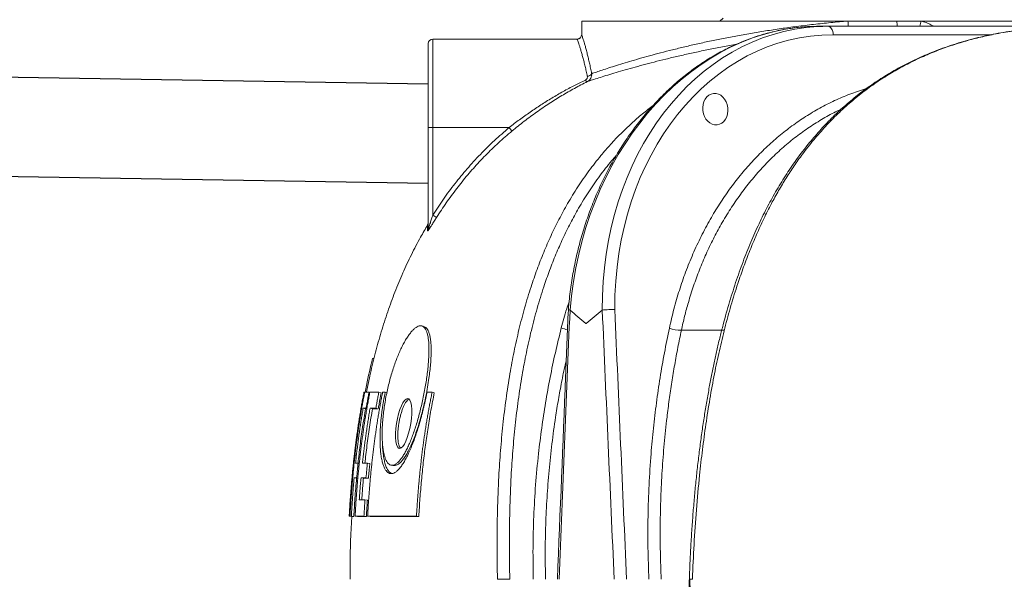
# Model space of a CAD drawing. Units: millimetres. Extents: x 17294 to 38294, y 6848 to 21698.
# Drawn here: x 19083 to 20175, y 13946 to 14568 of the extents above; entities that cross this region are included whole.
import ezdxf

# ---------------------------------------------------------------- set-up
doc = ezdxf.new("R2010")
doc.units = ezdxf.units.MM
doc.header["$LTSCALE"] = 50
doc.header["$MEASUREMENT"] = 0
doc.layers.get('0').update_dxf_attribs({"linetype": 'CONTINUOUS'})
doc.layers.add('Muotoviiva', color=7, linetype='CONTINUOUS')

msp = doc.modelspace()

# ---------------------------------------------------------------- linework, layer by layer
at = {"color": 7, "linetype": 'Continuous', "lineweight": 15}
for p, q in [((19706.46, 14566.1), (19706.46, 14551.1)), ((19706.46, 14566.1), (20001.94, 14566.1)), ((19863.45, 14569.1), (19859.65, 14566.1)), ((20001.94, 14566.1), (20056.14, 14566.1)), ((20056.14, 14566.1), (20083.12, 14566.1)), ((20083.12, 14566.1), (20376.33, 14566.1)), ((19706.46, 14551.1), (19706.46, 14551.1)), ((19979.61, 14560.24), (19969.77, 14560.24)), ((19979.61, 14560.24), (20188.9, 14560.24)), ((19536.27, 14447.69), (19536.27, 14541.1)), ((19541.27, 14546.1), (19541.27, 14447.77)), ((19701.46, 14546.1), (19541.27, 14546.1)), ((20161.84, 14550.94), (19985.62, 14550.94)), ((20019.07, 14490.09), (20025.1, 14491.84)), ((19536.27, 14335.53), (19536.27, 14447.69)), ((19626.04, 14447.77), (19541.27, 14447.77)), ((19541.27, 14447.77), (19541.27, 14350.61)), ((19693.65, 14245.14), (19693.54, 14245.2)), ((19729.33, 14245.2), (19729.21, 14245.14)), ((19864.69, 14222.71), (19817.11, 14222.71)), ((19476.03, 14191.15), (19474.5, 14191.53)), ((19474.5, 14191.53), (19476.27, 14191.53)), ((19465.39, 14153.82), (19464.9, 14153.82)), ((19465.74, 14153.76), (19465.39, 14153.82)), ((19470.6, 14153.82), (19465.75, 14153.82)), ((19471.45, 14153.66), (19470.6, 14153.82)), ((19481.43, 14153.82), (19471.48, 14153.82)), ((19484.04, 14153.3), (19481.43, 14153.82)), ((19488.48, 14153.82), (19485.58, 14153.82)), ((19490.31, 14153.46), (19488.48, 14153.82)), ((19540.51, 14153.82), (19534.77, 14153.82)), ((19542.99, 14153.3), (19540.51, 14153.82)), ((19464.02, 14136.11), (19467.32, 14136.11)), ((19466.69, 14135.64), (19464.02, 14136.11)), ((19468.27, 14135.94), (19467.32, 14136.11)), ((19471.74, 14136.11), (19478.12, 14136.11)), ((19474.39, 14135.64), (19471.74, 14136.11)), ((19480.75, 14135.64), (19478.12, 14136.11)), ((19466.69, 14135.64), (19468.04, 14135.64)), ((19474.39, 14135.64), (19480.75, 14135.64)), ((19458.43, 14075.09), (19455.58, 14075.09)), ((19459.75, 14074.95), (19458.43, 14075.09)), ((19468.75, 14075.09), (19463.25, 14075.09)), ((19471.43, 14074.8), (19468.75, 14075.09)), ((19453.98, 14058.73), (19456.82, 14058.73)), ((19456.7, 14058.48), (19453.98, 14058.73)), ((19456.7, 14058.48), (19458.04, 14058.48)), ((19458.19, 14058.6), (19456.82, 14058.73)), ((19461.64, 14058.73), (19467.13, 14058.73)), ((19464.34, 14058.48), (19461.64, 14058.73)), ((19464.34, 14058.48), (19469.82, 14058.48)), ((19469.82, 14058.48), (19467.13, 14058.73)), ((19466.02, 14034.4), (19459.7, 14034.4)), ((19468.72, 14034.22), (19466.02, 14034.4)), ((19451.31, 14015.99), (19448.57, 14016.13)), ((19448.58, 14016.13), (19449.06, 14016.13)), ((19451.32, 14015.99), (19448.58, 14016.13)), ((19451.8, 14015.99), (19449.06, 14016.13)), ((19449.41, 14016.13), (19450.94, 14016.13)), ((19452.15, 14015.99), (19449.41, 14016.13)), ((19453.68, 14015.99), (19450.94, 14016.13)), ((19451.32, 14015.99), (19451.8, 14015.99)), ((19452.15, 14015.99), (19453.68, 14015.99)), ((19455.07, 14016.13), (19464.9, 14016.13)), ((19457.8, 14015.99), (19455.07, 14016.13)), ((19457.8, 14015.99), (19467.6, 14015.99)), ((19467.6, 14015.99), (19464.9, 14016.13)), ((19468.99, 14016.13), (19523.17, 14016.13)), ((19471.69, 14015.99), (19468.99, 14016.13)), ((19471.69, 14015.99), (19525.76, 14015.99)), ((19525.76, 14015.99), (19523.17, 14016.13)), ((19612.99, 13946.14), (19613, 13946.14))]:
    msp.add_line(p, q, dxfattribs=at)
at = {"color": 7, "linetype": 'Continuous', "lineweight": 15, "flags": 128}
for points in [[(19979.61, 14560.24), (19980.74, 14560.07), (19981.82, 14559.55), (19982.82, 14558.7), (19983.72, 14557.56), (19984.47, 14556.16), (19985.05, 14554.55), (19985.43, 14552.79), (19985.62, 14550.94)], [(20019.72, 14488), (20019.6, 14488.3), (20019.07, 14490.09)], [(19531.88, 14226.59), (19530.62, 14227), (19529.35, 14227.42)], [(19516.77, 14119.2), (19517.5, 14124.69), (19517.9, 14130.01), (19517.94, 14134.88), (19517.61, 14139.14), (19516.94, 14142.56), (19515.96, 14145.03), (19514.7, 14146.49), (19513.24, 14146.89), (19511.61, 14146.26), (19509.89, 14144.64), (19508.13, 14142.1), (19506.4, 14138.71), (19504.76, 14134.6), (19503.26, 14129.87), (19501.98, 14124.71), (19500.95, 14119.25), (19500.24, 14113.77), (19499.88, 14108.45), (19499.89, 14103.55), (19500.26, 14099.32), (19500.98, 14095.88), (19501.99, 14093.39), (19503.26, 14091.93), (19504.73, 14091.51), (19506.33, 14092.13), (19508.02, 14093.75), (19509.73, 14096.29), (19511.41, 14099.68), (19513.01, 14103.81), (19514.48, 14108.54), (19515.75, 14113.73), (19516.77, 14119.2)], [(19495.59, 14072.77), (19496.92, 14072.63), (19498.24, 14072.49)], [(19826.33, 13946.14), (19826.42, 13943.52), (19826.74, 13934.98)]]:
    msp.add_lwpolyline(points, dxfattribs=at)
at = {"color": 7, "linetype": 'Continuous', "lineweight": 15}
for centre, radius, start, end in [((19933.46, 14560.31), 68.72, 359.94112, 4.82907), ((20115.33, 14568.67), 59.25, 182.48828, 188.17795), ((20145.82, 14548.68), 65.08, 164.47185, 169.76213), ((19701.46, 14551.1), 5, 270, 0), ((19701.46, 14551.1), 5, 269.99985, 0.00015), ((19541.27, 14541.1), 5, 90, 180), ((19712.5, 14510.5), 5.78, 271.97357, 330.47895), ((19713.38, 14501.87), 3.08, 204.16312, 258.72642), ((19540.02, 14372.77), 75.02, 89.04485, 92.86469), ((19728.35, 14531.53), 132.22, 219.30418, 221.43921), ((19597.51, 14437.69), 103.67, 237.14369, 239.87492), ((19531.27, 14342.29), 5, 329.03822, 0.00212), ((19531.35, 14335.53), 4.91, 329.45375, 359.98845), ((19700.34, 14271), 48.61, 250.18195, 258.64823), ((19816.41, 14257.56), 34.85, 248.69657, 271.14006)]:
    msp.add_arc(centre, radius, start, end, dxfattribs=at)
for centre, major_axis, ratio, start_param, end_param in [((19956.31, 14230.26), (36.74, 328.68), 0.7950091, 0.1329989, 1.6143175), ((19993.08, 14230.26), (-36.74, 328.68), 0.7950091, 6.2381336, 7.7202388), ((19956.31, 14230.26), (36.74, 328.68), 0.7950091, 0.088632, 0.1329989), ((19993.08, 14230.26), (-36.74, 328.68), 0.7950091, 6.1945533, 6.2381336), ((19999.08, 14230.96), (-36.71, 318.65), 0.794782, 6.1918698, 7.7167079), ((20749.32, 14667.14), (784.79, 18446.7), 0.0561776, 1.596062, 1.6122821), ((20749.32, 14667.14), (-784.79, 18446.7), 0.0561776, 1.591282, 1.6075021), ((20755.33, 14667.84), (-778.72, 18446.7), 0.055747, 1.5913314, 1.6075766)]:
    msp.add_ellipse(centre, major_axis=major_axis, ratio=ratio, start_param=start_param, end_param=end_param, dxfattribs=at)
msp.add_ellipse((19854.73, 14468.26), major_axis=(-2.01, 17.43), ratio=0.794782, dxfattribs=at)
for points, knots in [([(19717.54, 14507.65), (19717.89, 14507.77), (19719.89, 14508.47), (19724.1, 14509.9), (19730.83, 14512.15), (19738.58, 14514.67), (19747.31, 14517.43), (19756.96, 14520.38), (19767.45, 14523.48), (19778.76, 14526.69), (19790.83, 14529.97), (19803.7, 14533.3), (19817.3, 14536.66), (19831.58, 14539.99), (19846.38, 14543.25), (19861.69, 14546.41), (19877.45, 14549.44), (19893.74, 14552.35), (19910.5, 14555.12), (19927.64, 14557.71), (19945.4, 14560.14), (19963.79, 14562.37), (19982.73, 14564.41), (19995.54, 14565.54), (20001.94, 14566.1)], [0, 0, 0, 0, 0.010022, 0.0578059, 0.1057487, 0.1537783, 0.2018144, 0.2497726, 0.2975668, 0.3445165, 0.3916087, 0.4387742, 0.4859403, 0.5330339, 0.5799845, 0.6258327, 0.6718198, 0.7178748, 0.7639265, 0.8099056, 0.8557487, 0.903819, 0.9519307, 1, 1, 1, 1]), ([(20083.12, 14566.1), (20084.97, 14565.53), (20088.65, 14564.39), (20093.31, 14562.43), (20096, 14560.85), (20097.03, 14560.24)], [0, 0, 0, 0, 0.3819256, 0.7635621, 1, 1, 1, 1]), ([(19957.87, 14559.9), (19957.62, 14559.89), (19954.63, 14559.78), (19948.9, 14559.26), (19940.68, 14558.33), (19932.48, 14557.05), (19924.3, 14555.47), (19916.15, 14553.58), (19908.04, 14551.38), (19899.97, 14548.87), (19891.95, 14546.05), (19884, 14542.93), (19876.11, 14539.52), (19868.31, 14535.8), (19860.58, 14531.79), (19852.94, 14527.5), (19845.41, 14522.91), (19837.98, 14518.05), (19830.66, 14512.91), (19823.46, 14507.5), (19816.39, 14501.82), (19809.46, 14495.88), (19802.66, 14489.69), (19796.01, 14483.24), (19789.52, 14476.56), (19783.18, 14469.63), (19777.01, 14462.48), (19771.02, 14455.1), (19765.2, 14447.51), (19759.56, 14439.71), (19754.12, 14431.7), (19748.87, 14423.51), (19743.81, 14415.13), (19738.96, 14406.57), (19734.32, 14397.84), (19729.9, 14388.95), (19725.69, 14379.91), (19721.7, 14370.73), (19717.93, 14361.41), (19714.4, 14351.97), (19711.09, 14342.4), (19708.03, 14332.74), (19705.19, 14322.97), (19702.6, 14313.11), (19700.26, 14303.18), (19698.16, 14293.17), (19696.3, 14283.11), (19694.7, 14272.99), (19693.35, 14262.84), (19692.33, 14253.69), (19691.88, 14247.92), (19691.69, 14245.56)], [0, 0, 0, 0, 0.00189092, 0.0226415, 0.04339736, 0.06415982, 0.08492975, 0.10570813, 0.12649577, 0.14729332, 0.16810133, 0.18892011, 0.20974987, 0.23059074, 0.2514427, 0.27230558, 0.29317929, 0.31406345, 0.33495761, 0.35586163, 0.37677471, 0.39769663, 0.41862688, 0.43956481, 0.46051003, 0.481462, 0.50242023, 0.52338431, 0.5443538, 0.56532826, 0.58630722, 0.60729042, 0.6282775, 0.64926805, 0.67026195, 0.69125885, 0.71225833, 0.73326033, 0.75426464, 0.77527103, 0.7962793, 0.81728923, 0.83830083, 0.85931377, 0.88032802, 0.90134343, 0.92235987, 0.94337722, 0.96439537, 0.98541419, 1, 1, 1, 1]), ([(19706.46, 14551.1), (19706.5, 14551.03), (19706.56, 14550.9), (19706.93, 14549.82), (19707.49, 14548.07), (19708.25, 14545.62), (19709.18, 14542.54), (19710.24, 14538.83), (19711.44, 14534.49), (19712.68, 14529.72), (19713.92, 14524.68), (19715.13, 14519.43), (19716.35, 14513.79), (19717.14, 14509.7), (19717.54, 14507.65)], [0, 0, 0, 0, 0.0848728, 0.1697465, 0.2572214, 0.344699, 0.4298005, 0.5149048, 0.6023909, 0.6898793, 0.7666078, 0.8433371, 0.9216685, 1, 1, 1, 1]), ([(20224.94, 14559.28), (20221.41, 14559.05), (20213.66, 14558.53), (20201.8, 14557.36), (20189.47, 14555.85), (20177.49, 14554.05), (20165.84, 14551.97), (20154.49, 14549.63), (20143.44, 14547.02), (20132.66, 14544.15), (20122.16, 14541.03), (20111.9, 14537.66), (20101.9, 14534.04), (20092.12, 14530.18), (20082.57, 14526.08), (20073.28, 14521.76), (20064.25, 14517.21), (20055.47, 14512.46), (20046.88, 14507.46), (20038.46, 14502.23), (20030.25, 14496.78), (20022.24, 14491.11), (20014.43, 14485.24), (20006.84, 14479.17), (19999.47, 14472.92), (19992.32, 14466.48), (19985.4, 14459.89), (19978.7, 14453.11), (19972.14, 14446.1), (19965.69, 14438.81), (19959.35, 14431.25), (19953.13, 14423.42), (19947.04, 14415.35), (19941.11, 14407.04), (19935.32, 14398.52), (19929.71, 14389.8), (19924.28, 14380.89), (19919.04, 14371.82), (19914.02, 14362.62), (19909.14, 14353.19), (19904.4, 14343.5), (19899.74, 14333.45), (19895.21, 14323.1), (19890.79, 14312.44), (19886.49, 14301.46), (19882.31, 14290.15), (19878.26, 14278.53), (19874.33, 14266.58), (19870.54, 14254.32), (19866.88, 14241.73), (19863.37, 14228.82), (19860, 14215.6), (19856.78, 14202.07), (19853.71, 14188.24), (19850.81, 14174.11), (19847.97, 14159.25), (19845.21, 14143.68), (19842.54, 14127.4), (19840.05, 14110.83), (19837.74, 14093.96), (19835.61, 14076.77), (19833.65, 14059.26), (19831.88, 14041.42), (19830.3, 14023.24), (19828.91, 14004.69), (19827.7, 13985.78), (19826.69, 13966.47), (19825.87, 13946.76), (19825.26, 13926.63), (19824.84, 13906.05), (19824.63, 13884.99), (19824.64, 13863.62), (19824.78, 13848.03), (19824.91, 13839.62), (19824.93, 13838.39)], [0, 0, 0, 0, 0.01431, 0.0314546, 0.0481025, 0.064292, 0.0800571, 0.0954281, 0.1104324, 0.125095, 0.1394393, 0.1534871, 0.1672586, 0.1807734, 0.1940498, 0.2071601, 0.2197806, 0.232262, 0.244605, 0.2568011, 0.2688434, 0.2807276, 0.2924508, 0.3040117, 0.3154107, 0.3266494, 0.3377239, 0.3485653, 0.3594662, 0.3704357, 0.3814628, 0.392536, 0.4036428, 0.4147707, 0.4259067, 0.4370345, 0.44814, 0.4592103, 0.4702329, 0.4811267, 0.4923777, 0.5037591, 0.5153224, 0.5270753, 0.5390258, 0.5511811, 0.5635475, 0.576131, 0.5889361, 0.6019667, 0.6152254, 0.6287131, 0.6424295, 0.6563722, 0.6705369, 0.6849481, 0.7008657, 0.7169976, 0.733369, 0.7499938, 0.7668863, 0.7840614, 0.8015347, 0.8193227, 0.8374425, 0.8559126, 0.8747525, 0.8939834, 0.9136283, 0.9337122, 0.9542632, 0.9753124, 0.9963898, 1, 1, 1, 1]), ([(20260.61, 14560.4), (20260.48, 14560.4), (20255.58, 14560.46), (20243.84, 14560.22), (20225.39, 14559.46), (20204.88, 14557.74), (20184.38, 14555.14), (20165.17, 14551.8), (20147.27, 14547.84), (20130.67, 14543.42), (20114.15, 14538.21), (20097.77, 14532.15), (20081.64, 14525.26), (20065.79, 14517.48), (20050.27, 14508.81), (20034.91, 14499.09), (20019.77, 14488.24), (20004.91, 14476.24), (19990.6, 14463.22), (19976.88, 14449.21), (19963.8, 14434.27), (19952.25, 14419.55), (19942.15, 14405.32), (19933.33, 14391.82), (19924.93, 14377.83), (19916.6, 14362.75), (19908.41, 14346.53), (19900.44, 14329.16), (19892.99, 14311.35), (19886.06, 14293.17), (19879, 14272.8), (19871.99, 14250.17), (19865.18, 14225.25), (19859.11, 14200), (19853.57, 14173.75), (19848.58, 14146.53), (19844.15, 14118.37), (19840.37, 14090.07), (19836.79, 14058.36), (19833.62, 14023.23), (19830.97, 13984.7), (19829.83, 13958.99), (19829.25, 13946.14)], [0, 0, 0, 0, 0.0005791, 0.0212699, 0.0508991, 0.080542, 0.1101805, 0.1398037, 0.1640005, 0.1882216, 0.2124452, 0.2366553, 0.2608428, 0.2845865, 0.3083409, 0.3320813, 0.3563385, 0.3806119, 0.404866, 0.4286701, 0.4524932, 0.4762963, 0.4946996, 0.5131207, 0.5315428, 0.5499475, 0.5707658, 0.5916123, 0.6124729, 0.6333283, 0.6541541, 0.6812466, 0.7083648, 0.7354901, 0.7625923, 0.7920652, 0.8215546, 0.8510492, 0.8805293, 0.9203473, 0.9601768, 1, 1, 1, 1]), ([(19712.7, 14504.72), (19712.31, 14506.63), (19711.52, 14510.46), (19710.29, 14515.81), (19709.05, 14520.85), (19707.79, 14525.67), (19706.54, 14530.16), (19705.34, 14534.28), (19704.24, 14537.87), (19703.3, 14540.84), (19702.53, 14543.15), (19701.96, 14544.83), (19701.57, 14545.9), (19701.5, 14546.03), (19701.46, 14546.1)], [0, 0, 0, 0, 0.0764773, 0.1529547, 0.231024, 0.309093, 0.3942662, 0.4794375, 0.5669309, 0.654422, 0.7395469, 0.8246697, 0.9123353, 1, 1, 1, 1]), ([(19877.84, 14540.21), (19876.83, 14540.04), (19870.28, 14538.91), (19858.72, 14536.72), (19843.11, 14533.62), (19828.06, 14530.41), (19813.53, 14527.13), (19799.71, 14523.83), (19786.64, 14520.56), (19774.39, 14517.34), (19762.84, 14514.18), (19752.06, 14511.1), (19742.11, 14508.16), (19733.14, 14505.42), (19725.22, 14502.92), (19718.29, 14500.68), (19714.61, 14499.46), (19712.78, 14498.85)], [0, 0, 0, 0, 0.0124523, 0.0804176, 0.1481761, 0.2176228, 0.2872801, 0.3570449, 0.4268101, 0.496468, 0.5659151, 0.6380612, 0.7104591, 0.7829784, 0.8554891, 0.9278672, 1, 1, 1, 1]), ([(19717.54, 14507.65), (19717.56, 14506.85), (19717.61, 14505.13), (19716.76, 14502.64), (19715.18, 14500.36), (19713.59, 14499.36), (19712.78, 14498.85)], [0, 0, 0, 0, 0.2269706, 0.4851079, 0.7389874, 1, 1, 1, 1]), ([(19626.04, 14447.77), (19629.83, 14450.72), (19637.41, 14456.62), (19649.11, 14464.97), (19661.09, 14472.99), (19673.36, 14480.63), (19685.89, 14487.88), (19698.29, 14494.57), (19706.57, 14498.64), (19710.57, 14500.61)], [0, 0, 0, 0, 0.1419882, 0.2841138, 0.4261462, 0.5717361, 0.7174159, 0.8630318, 1, 1, 1, 1]), ([(19712.78, 14498.85), (19708.02, 14496.39), (19698.5, 14491.45), (19684.41, 14483.31), (19670.35, 14474.54), (19656.41, 14465.04), (19642.59, 14454.89), (19633.68, 14447.64), (19629.23, 14444.02)], [0, 0, 0, 0, 0.1642008, 0.328489, 0.4926515, 0.661745, 0.8309927, 1, 1, 1, 1]), ([(19710.57, 14500.61), (19710.97, 14500.85), (19711.77, 14501.33), (19712.51, 14502.41), (19712.84, 14503.58), (19712.75, 14504.35), (19712.7, 14504.72)], [0, 0, 0, 0, 0.2534799, 0.5024401, 0.7629689, 1, 1, 1, 1]), ([(19803.75, 14225.09), (19805.37, 14232.18), (19808.61, 14246.37), (19814.69, 14267.1), (19821.72, 14287.54), (19829.8, 14307.56), (19838.9, 14327.11), (19848.77, 14345.6), (19859.32, 14363.01), (19870.47, 14379.34), (19882.48, 14394.98), (19895.33, 14409.84), (19909.01, 14423.85), (19923.21, 14436.71), (19937.87, 14448.39), (19952.93, 14458.91), (19968.62, 14468.44), (19984.92, 14476.87), (20001.78, 14484.26), (20013.3, 14488.15), (20019.07, 14490.09)], [0, 0, 0, 0, 0.05545322, 0.11095064, 0.16640381, 0.22352833, 0.28070112, 0.33782551, 0.39220285, 0.44662202, 0.50099938, 0.55695464, 0.6129554, 0.66891063, 0.72328762, 0.7777066, 0.83208368, 0.88804066, 0.94404313, 1, 1, 1, 1]), ([(19613, 13946.14), (19612.79, 13958.84), (19612.37, 13984.25), (19612.86, 14022.33), (19614.21, 14057.27), (19616.31, 14089.06), (19618.95, 14117.7), (19622.4, 14146.2), (19626.55, 14173.32), (19631.36, 14199.07), (19636.75, 14223.42), (19643, 14247.47), (19649.75, 14269.79), (19656.88, 14290.39), (19664.25, 14309.31), (19672.34, 14327.84), (19681.15, 14345.89), (19691.03, 14364), (19702.1, 14382.04), (19714.42, 14399.86), (19726.63, 14415.54), (19738.49, 14429.22), (19749.78, 14441.11), (19761.54, 14452.38), (19773.45, 14462.92), (19781.7, 14469.25), (19785.7, 14472.32)], [0, 0, 0, 0, 0.0642597, 0.1285292, 0.1927808, 0.2414845, 0.2902127, 0.338932, 0.3876235, 0.4302667, 0.4729431, 0.5156097, 0.5582393, 0.5935269, 0.628868, 0.6642181, 0.6995423, 0.7348155, 0.7736871, 0.8125881, 0.8514566, 0.8815009, 0.9115748, 0.9416497, 0.9716952, 1, 1, 1, 1]), ([(19998.34, 14470.01), (19996.96, 14469.42), (19990.15, 14466.52), (19978.3, 14460.16), (19962.86, 14450.94), (19947.96, 14440.56), (19933.61, 14429.15), (19919.85, 14416.7), (19906.71, 14403.23), (19894.2, 14388.81), (19882.4, 14373.51), (19871.35, 14357.39), (19861.37, 14340.95), (19852.41, 14324.27), (19844.39, 14307.44), (19837.09, 14290.02), (19830.53, 14272.12), (19825.1, 14254.85), (19820.61, 14238.38), (19818.28, 14227.93), (19817.11, 14222.71)], [0, 0, 0, 0, 0.0155504, 0.076731, 0.1379119, 0.1989948, 0.2598858, 0.3207766, 0.381859, 0.4430394, 0.5042199, 0.5653028, 0.6261939, 0.682144, 0.7384332, 0.7947979, 0.8511627, 0.9074519, 0.9537259, 1, 1, 1, 1]), ([(19541.27, 14350.61), (19545.14, 14356.56), (19552.89, 14368.47), (19565.62, 14385.58), (19579.26, 14402.2), (19593.91, 14418.18), (19609.47, 14433.53), (19620.52, 14443.03), (19626.04, 14447.77)], [0, 0, 0, 0, 0.1645884, 0.3292758, 0.4938506, 0.6625267, 0.8313246, 1, 1, 1, 1]), ([(19629.23, 14444.02), (19626.69, 14441.87), (19619.05, 14435.41), (19606.79, 14424.07), (19592.9, 14409.94), (19579.87, 14395.28), (19567.68, 14380.14), (19556.13, 14364.43), (19549.03, 14353.49), (19545.48, 14348.02)], [0, 0, 0, 0, 0.0781751, 0.2345622, 0.3913451, 0.5428239, 0.6943042, 0.8471509, 1, 1, 1, 1]), ([(19744.79, 14416.66), (19743.07, 14414.74), (19736.67, 14407.57), (19726.44, 14394.21), (19714.15, 14376.66), (19703.36, 14359.07), (19693.86, 14341.68), (19685.5, 14324.64), (19677.81, 14307.15), (19670.77, 14289.3), (19663.73, 14269.31), (19656.9, 14247.1), (19650.46, 14222.64), (19644.94, 14197.85), (19640.1, 14171.98), (19635.97, 14145.06), (19632.59, 14117.11), (19629.99, 14089.02), (19627.89, 14057.54), (19626.53, 14022.67), (19626.03, 13984.42), (19626.45, 13958.9), (19626.66, 13946.14)], [0, 0, 0, 0, 0.0164782, 0.061606, 0.1066597, 0.1515633, 0.1905732, 0.2296359, 0.2687256, 0.3078056, 0.34683, 0.3975991, 0.4484159, 0.4992461, 0.5500336, 0.605893, 0.6617838, 0.7176849, 0.7735583, 0.8490282, 0.9245201, 1, 1, 1, 1]), ([(19545.48, 14348.02), (19544.58, 14346.61), (19542.8, 14343.77), (19540.43, 14340.02), (19538.43, 14336.89), (19537.02, 14334.75), (19536.07, 14333.41), (19535.64, 14332.91), (19535.6, 14333), (19535.58, 14333.03)], [0, 0, 0, 0, 0.2232635, 0.4461414, 0.6011222, 0.7571108, 0.8518419, 0.9476748, 1, 1, 1, 1]), ([(19541.27, 14350.61), (19540.82, 14349.19), (19539.93, 14346.36), (19538.74, 14342.61), (19537.74, 14339.48), (19537.04, 14337.37), (19536.6, 14336.12), (19536.39, 14335.62), (19536.3, 14335.44), (19536.27, 14335.47), (19536.27, 14335.52), (19536.27, 14335.53)], [0, 0, 0, 0, 0.2512585, 0.5023291, 0.6679525, 0.8208287, 0.9001182, 0.9333246, 0.9664012, 0.9937417, 1, 1, 1, 1]), ([(19535.65, 14339.67), (19532.98, 14335.2), (19526.53, 14324.39), (19517.33, 14306.58), (19507.81, 14286.2), (19499.09, 14265.1), (19491.14, 14243.31), (19483.98, 14220.98), (19477.6, 14198.16), (19472.1, 14175.74), (19469.1, 14160.86), (19467.67, 14153.82)], [0, 0, 0, 0, 0.0784429, 0.1899162, 0.3021419, 0.4176087, 0.5341849, 0.6519905, 0.7711192, 0.8916387, 1, 1, 1, 1]), ([(19535.58, 14333.03), (19535.58, 14333.83), (19535.57, 14335.43), (19535.57, 14337.2), (19535.56, 14338.55), (19535.56, 14339.41), (19535.55, 14339.93), (19535.55, 14339.72), (19535.55, 14339.72)], [0, 0, 0, 0, 0.1873741, 0.3747492, 0.5626394, 0.7505301, 0.9999877, 1, 1, 1, 1]), ([(19691.67, 14245.56), (19690.66, 14220.89), (19686.59, 14121.08), (19682.6, 14021.28), (19679.58, 13946.14)], [0, 0, 0, 0, 0.247173, 1, 1, 1, 1]), ([(19683.86, 14225.26), (19685.72, 14232.35), (19688.28, 14242.08), (19691.55, 14251.5), (19692.44, 14254.07)], [0, 0, 0, 0, 0.7278025, 1, 1, 1, 1]), ([(19691.73, 14245.56), (19691.77, 14245.51), (19691.86, 14245.42), (19692.95, 14245.28), (19693.54, 14245.2)], [0, 0, 0, 0, 0.4625529, 1, 1, 1, 1]), ([(19693.65, 14245.14), (19699.4, 14240.22), (19705.19, 14235.26), (19711.12, 14230.3), (19711.16, 14230.26)], [0, 0, 0, 0, 0.9931063, 1, 1, 1, 1]), ([(19711.16, 14230.26), (19711.2, 14230.3), (19717.13, 14235.26), (19723.19, 14240.22), (19729.21, 14245.14)], [0, 0, 0, 0, 0.0068924, 1, 1, 1, 1]), ([(19729.33, 14245.2), (19730.11, 14245.27), (19731.67, 14245.42), (19734.88, 14245.59), (19738.28, 14245.69), (19741.09, 14245.7), (19742.63, 14245.68), (19743.16, 14245.66), (19743.19, 14245.66)], [0, 0, 0, 0, 0.2177735, 0.4355514, 0.6533571, 0.8712145, 0.9940409, 1, 1, 1, 1]), ([(19531.13, 14150.2), (19531.65, 14152.76), (19532.62, 14157.88), (19533.91, 14165.52), (19534.99, 14173.04), (19535.86, 14180.35), (19536.51, 14187.36), (19536.92, 14194.02), (19537.08, 14200.24), (19536.99, 14205.97), (19536.64, 14211.12), (19536.02, 14215.63), (19535.14, 14219.48), (19534.01, 14222.61), (19532.63, 14225.02), (19531.02, 14226.68), (19529.2, 14227.59), (19527.19, 14227.76), (19525.01, 14227.2), (19522.68, 14225.92), (19520.24, 14223.95), (19517.7, 14221.31), (19515.11, 14218.05), (19512.47, 14214.18), (19509.82, 14209.73), (19507.18, 14204.74), (19504.6, 14199.27), (19502.07, 14193.32), (19499.64, 14186.96), (19497.32, 14180.21), (19495.15, 14173.18), (19493.14, 14165.87), (19491.32, 14158.36), (19489.69, 14150.71), (19488.29, 14143.04), (19487.13, 14135.39), (19486.22, 14127.86), (19485.57, 14120.5), (19485.18, 14113.44), (19485.06, 14106.74), (19485.19, 14100.49), (19485.59, 14094.76), (19486.24, 14089.58), (19487.12, 14085.03), (19488.23, 14081.15), (19489.55, 14077.99), (19491.05, 14075.53), (19492.73, 14073.83), (19494.57, 14072.85), (19496.54, 14072.64), (19498.62, 14073.15), (19500.79, 14074.39), (19503.05, 14076.33), (19505.37, 14078.95), (19507.72, 14082.23), (19510.09, 14086.13), (19512.47, 14090.62), (19514.83, 14095.67), (19517.17, 14101.23), (19519.45, 14107.25), (19521.66, 14113.68), (19523.79, 14120.48), (19525.82, 14127.59), (19527.74, 14134.98), (19529.53, 14142.53), (19530.62, 14147.65), (19531.13, 14150.2)], [0, 0, 0, 0, 0.0156543, 0.0312256, 0.0469248, 0.0625458, 0.078146, 0.0936859, 0.1093561, 0.1249962, 0.1406194, 0.1562537, 0.17183, 0.1874589, 0.2030852, 0.2187967, 0.2343518, 0.2500052, 0.2656, 0.2812866, 0.2969009, 0.3125827, 0.3281504, 0.3437509, 0.3594112, 0.3750679, 0.3906389, 0.4061737, 0.4218614, 0.4374877, 0.4530655, 0.4685704, 0.484261, 0.4998785, 0.5154764, 0.5310156, 0.5466678, 0.5622861, 0.5779334, 0.5935785, 0.6091548, 0.6247601, 0.640403, 0.6561014, 0.6716939, 0.687358, 0.7029414, 0.7186013, 0.7342359, 0.7499414, 0.7655008, 0.7811154, 0.7967604, 0.8124404, 0.8280312, 0.8436332, 0.8592708, 0.8748958, 0.8905344, 0.9061383, 0.9217577, 0.9373236, 0.9530073, 0.9686219, 0.9843511, 1, 1, 1, 1]), ([(19533.64, 14149.7), (19534.28, 14153.01), (19535.56, 14159.63), (19537, 14168.91), (19538.08, 14177.41), (19538.84, 14185.07), (19539.33, 14192.33), (19539.53, 14199.08), (19539.43, 14205.25), (19539.03, 14210.73), (19538.34, 14215.45), (19537.36, 14219.39), (19536.1, 14222.56), (19534.54, 14224.85), (19533.08, 14226.19), (19532.06, 14226.44), (19531.74, 14226.52)], [0, 0, 0, 0, 0.0870822, 0.1741561, 0.246543, 0.3191563, 0.3915321, 0.4637699, 0.5362448, 0.6084805, 0.6795001, 0.7507449, 0.8217748, 0.8937479, 0.9659382, 1, 1, 1, 1]), ([(19652.78, 13946.14), (19652.59, 13957.81), (19652.22, 13981.16), (19653.15, 14016.14), (19655.17, 14051.02), (19658.19, 14083.65), (19661.96, 14114.02), (19666.24, 14142.17), (19671.32, 14170.12), (19677.11, 14197.86), (19681.61, 14216.13), (19683.86, 14225.26)], [0, 0, 0, 0, 0.1234237, 0.2469389, 0.3704542, 0.4938779, 0.5950518, 0.6963015, 0.7975765, 0.8988261, 1, 1, 1, 1]), ([(19781.05, 13946.14), (19780.64, 13957.8), (19779.8, 13981.12), (19779.93, 14016.07), (19781.05, 14050.92), (19783.14, 14083.53), (19785.96, 14113.88), (19789.31, 14142.02), (19793.38, 14169.96), (19798.12, 14197.69), (19801.87, 14215.96), (19803.75, 14225.09)], [0, 0, 0, 0, 0.1234197, 0.2469312, 0.3704427, 0.4938623, 0.5950393, 0.6962921, 0.7975703, 0.898823, 1, 1, 1, 1]), ([(19817.11, 14222.71), (19815.79, 14216.37), (19813.15, 14203.67), (19809.63, 14184.46), (19806.43, 14165.13), (19803.58, 14145.68), (19800.67, 14122.84), (19797.92, 14096.59), (19795.64, 14066.88), (19794.15, 14036.93), (19793.49, 14006.79), (19793.58, 13976.48), (19794.34, 13956.25), (19794.72, 13946.14)], [0, 0, 0, 0, 0.0710092, 0.1420358, 0.2130625, 0.2842303, 0.355398, 0.4622735, 0.5691788, 0.6760543, 0.7840259, 0.8920284, 1, 1, 1, 1]), ([(19466.18, 14153.67), (19466.65, 14156.29), (19468.97, 14169.01), (19472.06, 14181.56), (19474.5, 14191.53)], [0, 0, 0, 0, 0.2062029, 1, 1, 1, 1]), ([(19689.41, 14190.22), (19688.98, 14188.29), (19687.1, 14179.97), (19684.15, 14165.11), (19680.59, 14145.66), (19676.9, 14122.82), (19673.31, 14096.57), (19670.15, 14066.87), (19667.84, 14036.93), (19666.43, 14006.79), (19665.83, 13976.48), (19666.19, 13956.25), (19666.37, 13946.14)], [0, 0, 0, 0, 0.02436283, 0.1051864, 0.18616984, 0.26715337, 0.38866261, 0.51020571, 0.63171493, 0.75446497, 0.87724996, 1, 1, 1, 1]), ([(19464.9, 14153.82), (19464.73, 14152.92), (19464.37, 14151.1), (19463.85, 14148.38), (19463.34, 14145.64), (19462.84, 14142.89), (19462.34, 14140.12), (19461.85, 14137.35), (19461.37, 14134.56), (19460.89, 14131.76), (19460.42, 14128.94), (19459.96, 14126.12), (19459.51, 14123.28), (19459.07, 14120.43), (19458.63, 14117.56), (19458.2, 14114.69), (19457.78, 14111.8), (19457.36, 14108.9), (19456.96, 14105.99), (19456.56, 14103.06), (19456.17, 14100.12), (19455.78, 14097.17), (19455.41, 14094.21), (19455.04, 14091.23), (19454.68, 14088.25), (19454.33, 14085.25), (19453.98, 14082.23), (19453.65, 14079.21), (19453.32, 14076.17), (19453, 14073.12), (19452.69, 14070.06), (19452.38, 14066.99), (19452.08, 14063.9), (19451.79, 14060.8), (19451.51, 14057.69), (19451.24, 14054.56), (19450.97, 14051.43), (19450.72, 14048.28), (19450.47, 14045.11), (19450.22, 14041.94), (19449.99, 14038.75), (19449.76, 14035.56), (19449.55, 14032.35), (19449.34, 14029.12), (19449.13, 14025.89), (19448.94, 14022.65), (19448.75, 14019.39), (19448.64, 14017.22), (19448.58, 14016.13)], [0, 0, 0, 0, 0.0199291, 0.0399355, 0.0600195, 0.0801813, 0.1004211, 0.1207392, 0.1411359, 0.1616113, 0.1821657, 0.2027994, 0.2235125, 0.2443054, 0.2651781, 0.286131, 0.3071643, 0.3282782, 0.3494729, 0.3707487, 0.3921057, 0.4135442, 0.4350644, 0.4566664, 0.4783507, 0.5001172, 0.5219663, 0.5438982, 0.565913, 0.588011, 0.6101924, 0.6324573, 0.6548061, 0.6772388, 0.6997556, 0.7223568, 0.7450426, 0.767813, 0.7906687, 0.8136108, 0.8366373, 0.8597453, 0.8829318, 0.9061942, 0.9295321, 0.9529456, 0.9764348, 1, 1, 1, 1]), ([(19449.06, 14016.13), (19449.12, 14017.22), (19449.24, 14019.39), (19449.42, 14022.65), (19449.62, 14025.89), (19449.82, 14029.12), (19450.03, 14032.35), (19450.25, 14035.56), (19450.47, 14038.75), (19450.71, 14041.94), (19450.95, 14045.11), (19451.2, 14048.28), (19451.46, 14051.43), (19451.72, 14054.56), (19451.99, 14057.69), (19452.28, 14060.8), (19452.57, 14063.9), (19452.86, 14066.99), (19453.17, 14070.06), (19453.48, 14073.12), (19453.8, 14076.17), (19454.13, 14079.21), (19454.47, 14082.23), (19454.81, 14085.25), (19455.16, 14088.25), (19455.52, 14091.23), (19455.89, 14094.21), (19456.27, 14097.17), (19456.65, 14100.12), (19457.04, 14103.06), (19457.44, 14105.99), (19457.85, 14108.9), (19458.26, 14111.8), (19458.68, 14114.69), (19459.11, 14117.56), (19459.55, 14120.43), (19460, 14123.28), (19460.45, 14126.12), (19460.91, 14128.94), (19461.38, 14131.76), (19461.85, 14134.56), (19462.33, 14137.35), (19462.82, 14140.12), (19463.32, 14142.89), (19463.83, 14145.64), (19464.34, 14148.38), (19464.86, 14151.1), (19465.21, 14152.92), (19465.39, 14153.82)], [0, 0, 0, 0, 0.0235652, 0.0470544, 0.0704678, 0.0938057, 0.117068, 0.1402546, 0.1633625, 0.1863889, 0.2093311, 0.2321867, 0.2549572, 0.2776429, 0.300244, 0.3227609, 0.3451935, 0.3675422, 0.3898072, 0.4119885, 0.4340865, 0.4561013, 0.4780332, 0.4998822, 0.5216488, 0.543333, 0.5649351, 0.5864552, 0.6078937, 0.6292507, 0.6505265, 0.6717212, 0.6928351, 0.7138684, 0.7348213, 0.7556941, 0.7764869, 0.7972001, 0.8178338, 0.8383882, 0.8588637, 0.8792604, 0.8995786, 0.9198185, 0.9399803, 0.9600644, 0.9800708, 1, 1, 1, 1]), ([(19465.75, 14153.82), (19465.57, 14152.92), (19465.22, 14151.1), (19464.7, 14148.38), (19464.18, 14145.64), (19463.68, 14142.89), (19463.18, 14140.12), (19462.69, 14137.35), (19462.21, 14134.56), (19461.73, 14131.76), (19461.26, 14128.94), (19460.8, 14126.12), (19460.35, 14123.28), (19459.9, 14120.43), (19459.47, 14117.56), (19459.04, 14114.69), (19458.62, 14111.8), (19458.2, 14108.9), (19457.79, 14105.99), (19457.4, 14103.06), (19457, 14100.12), (19456.62, 14097.17), (19456.25, 14094.21), (19455.88, 14091.23), (19455.52, 14088.25), (19455.16, 14085.25), (19454.82, 14082.23), (19454.48, 14079.21), (19454.15, 14076.17), (19453.83, 14073.12), (19453.52, 14070.06), (19453.22, 14066.99), (19452.92, 14063.9), (19452.63, 14060.8), (19452.35, 14057.69), (19452.07, 14054.56), (19451.81, 14051.43), (19451.55, 14048.28), (19451.3, 14045.11), (19451.06, 14041.94), (19450.82, 14038.75), (19450.6, 14035.56), (19450.38, 14032.35), (19450.17, 14029.12), (19449.97, 14025.89), (19449.77, 14022.65), (19449.59, 14019.39), (19449.47, 14017.22), (19449.41, 14016.13)], [0, 0, 0, 0, 0.0199292, 0.0399357, 0.0600198, 0.0801817, 0.1004216, 0.1207399, 0.1411366, 0.1616121, 0.1821666, 0.2028003, 0.2235134, 0.2443063, 0.2651791, 0.286132, 0.3071653, 0.3282792, 0.349474, 0.3707497, 0.3921067, 0.4135452, 0.4350654, 0.4566674, 0.4783516, 0.5001182, 0.5219672, 0.5438991, 0.5659139, 0.5880118, 0.6101932, 0.6324581, 0.6548068, 0.6772394, 0.6997562, 0.7223574, 0.7450431, 0.7678135, 0.7906691, 0.8136112, 0.8366376, 0.8597455, 0.8829321, 0.9061944, 0.9295322, 0.9529456, 0.9764348, 1, 1, 1, 1]), ([(19471.48, 14153.82), (19471.3, 14152.92), (19470.95, 14151.1), (19470.42, 14148.38), (19469.91, 14145.64), (19469.4, 14142.89), (19468.9, 14140.12), (19468.41, 14137.35), (19467.92, 14134.56), (19467.45, 14131.76), (19466.98, 14128.94), (19466.51, 14126.12), (19466.06, 14123.28), (19465.61, 14120.43), (19465.17, 14117.56), (19464.74, 14114.69), (19464.32, 14111.8), (19463.9, 14108.9), (19463.49, 14105.99), (19463.09, 14103.06), (19462.7, 14100.12), (19462.31, 14097.17), (19461.94, 14094.21), (19461.57, 14091.24), (19461.2, 14088.25), (19460.85, 14085.25), (19460.5, 14082.24), (19460.17, 14079.21), (19459.84, 14076.17), (19459.51, 14073.12), (19459.2, 14070.06), (19458.89, 14066.99), (19458.59, 14063.9), (19458.3, 14060.8), (19458.02, 14057.69), (19457.75, 14054.56), (19457.48, 14051.43), (19457.22, 14048.28), (19456.97, 14045.12), (19456.73, 14041.94), (19456.49, 14038.75), (19456.26, 14035.56), (19456.04, 14032.35), (19455.83, 14029.12), (19455.63, 14025.89), (19455.44, 14022.65), (19455.25, 14019.39), (19455.13, 14017.22), (19455.07, 14016.13)], [0, 0, 0, 0, 0.0199301, 0.0399374, 0.0600222, 0.0801848, 0.1004253, 0.1207441, 0.1411413, 0.1616173, 0.1821721, 0.2028062, 0.2235197, 0.2443128, 0.2651858, 0.2861388, 0.3071723, 0.3282863, 0.349481, 0.3707568, 0.3921138, 0.4135522, 0.4350723, 0.4566742, 0.4783583, 0.5001246, 0.5219735, 0.5439051, 0.5659197, 0.5880174, 0.6101985, 0.6324631, 0.6548115, 0.6772439, 0.6997604, 0.7223612, 0.7450466, 0.7678166, 0.7906719, 0.8136137, 0.8366398, 0.8597474, 0.8829336, 0.9061956, 0.9295331, 0.9529462, 0.9764351, 1, 1, 1, 1]), ([(19467.32, 14136.11), (19467.47, 14136.96), (19467.76, 14138.66), (19468.22, 14141.21), (19468.68, 14143.75), (19469.15, 14146.29), (19469.63, 14148.81), (19470.11, 14151.32), (19470.44, 14152.99), (19470.6, 14153.82)], [0, 0, 0, 0, 0.14424567, 0.28802609, 0.4313427, 0.57419694, 0.71659027, 0.85852413, 1, 1, 1, 1]), ([(19485.58, 14153.82), (19485.4, 14152.92), (19485.04, 14151.11), (19484.51, 14148.38), (19483.99, 14145.64), (19483.48, 14142.89), (19482.97, 14140.12), (19482.47, 14137.35), (19481.98, 14134.56), (19481.5, 14131.76), (19481.03, 14128.95), (19480.56, 14126.12), (19480.1, 14123.28), (19479.65, 14120.43), (19479.2, 14117.57), (19478.77, 14114.69), (19478.34, 14111.8), (19477.92, 14108.9), (19477.5, 14105.99), (19477.1, 14103.07), (19476.7, 14100.13), (19476.31, 14097.18), (19475.93, 14094.22), (19475.56, 14091.24), (19475.19, 14088.25), (19474.83, 14085.25), (19474.48, 14082.24), (19474.14, 14079.22), (19473.81, 14076.18), (19473.48, 14073.13), (19473.16, 14070.07), (19472.85, 14066.99), (19472.55, 14063.9), (19472.26, 14060.8), (19471.97, 14057.69), (19471.69, 14054.57), (19471.42, 14051.43), (19471.16, 14048.28), (19470.91, 14045.12), (19470.66, 14041.94), (19470.43, 14038.76), (19470.2, 14035.56), (19469.97, 14032.35), (19469.76, 14029.13), (19469.56, 14025.89), (19469.36, 14022.65), (19469.17, 14019.39), (19469.05, 14017.22), (19468.99, 14016.13)], [0, 0, 0, 0, 0.0199323, 0.0399416, 0.0600283, 0.0801925, 0.1004346, 0.1207548, 0.1411533, 0.1616303, 0.1821862, 0.2028211, 0.2235353, 0.244329, 0.2652025, 0.286156, 0.3071898, 0.3283039, 0.3494988, 0.3707746, 0.3921315, 0.4135698, 0.4350896, 0.4566913, 0.478375, 0.5001409, 0.5219893, 0.5439204, 0.5659344, 0.5880315, 0.6102119, 0.6324758, 0.6548235, 0.6772551, 0.6997708, 0.7223708, 0.7450553, 0.7678246, 0.790679, 0.81362, 0.8366452, 0.859752, 0.8829374, 0.9061986, 0.9295353, 0.9529477, 0.9764358, 1, 1, 1, 1]), ([(19478.12, 14136.11), (19478.27, 14136.96), (19478.57, 14138.66), (19479.03, 14141.21), (19479.5, 14143.75), (19479.97, 14146.29), (19480.45, 14148.81), (19480.94, 14151.32), (19481.27, 14152.99), (19481.43, 14153.82)], [0, 0, 0, 0, 0.1442437, 0.2880228, 0.4313387, 0.5741929, 0.7165868, 0.858522, 1, 1, 1, 1]), ([(19480.75, 14135.64), (19481.04, 14137.29), (19481.62, 14140.57), (19482.71, 14146.46), (19483.53, 14150.7), (19484.04, 14153.3)], [0, 0, 0, 0, 0.2783272, 0.5566539, 1, 1, 1, 1]), ([(19534.77, 14153.82), (19534.71, 14153.52), (19534.59, 14152.9), (19534.41, 14151.98), (19534.23, 14151.06), (19534.04, 14150.14), (19533.86, 14149.22), (19533.67, 14148.3), (19533.48, 14147.38), (19533.29, 14146.46), (19533.09, 14145.54), (19532.89, 14144.63), (19532.69, 14143.71), (19532.49, 14142.79), (19532.29, 14141.88), (19532.08, 14140.96), (19531.88, 14140.05), (19531.67, 14139.13), (19531.45, 14138.22), (19531.24, 14137.3), (19530.75, 14135.26), (19529.98, 14132.1), (19528.9, 14127.87), (19527.78, 14123.7), (19526.24, 14118.25), (19524.25, 14111.65), (19521.75, 14104.15), (19519.17, 14097.09), (19516.52, 14090.57), (19513.83, 14084.65), (19511.12, 14079.38), (19508.41, 14074.78), (19505.72, 14070.91), (19503.07, 14067.8), (19500.48, 14065.5), (19497.99, 14064.02), (19495.61, 14063.39), (19493.36, 14063.62), (19491.26, 14064.72), (19489.35, 14066.69), (19487.63, 14069.53), (19486.14, 14073.21), (19484.89, 14077.73), (19483.9, 14083.01), (19483.19, 14089.02), (19482.78, 14095.69), (19482.66, 14102.97), (19482.86, 14110.75), (19483.28, 14117.58), (19483.77, 14123.18), (19484.22, 14127.44), (19484.74, 14131.75), (19485.22, 14135.24), (19485.61, 14137.88), (19485.88, 14139.65), (19486.17, 14141.41), (19486.46, 14143.18), (19486.77, 14144.95), (19487.09, 14146.72), (19487.42, 14148.5), (19487.76, 14150.27), (19488.11, 14152.05), (19488.35, 14153.23), (19488.48, 14153.82)], [0, 0, 0, 0, 0.00328, 0.0065586, 0.0098362, 0.0131132, 0.01639, 0.019667, 0.0229445, 0.0262228, 0.0295025, 0.0327837, 0.036067, 0.0393527, 0.0426411, 0.0459327, 0.0492277, 0.0525266, 0.0558297, 0.0591375, 0.0624502, 0.0780721, 0.0936918, 0.1093474, 0.125077, 0.1561772, 0.18739, 0.2186719, 0.2500304, 0.2811859, 0.3123728, 0.3436431, 0.3748961, 0.4061645, 0.4373661, 0.4685896, 0.4997027, 0.5310662, 0.5622863, 0.5934753, 0.6245095, 0.6558999, 0.6871435, 0.7183594, 0.7494642, 0.7807574, 0.8119939, 0.8433048, 0.8746243, 0.8902177, 0.9057841, 0.9213689, 0.937017, 0.9433097, 0.9495961, 0.955879, 0.9621612, 0.9684456, 0.9747351, 0.9810325, 0.9873405, 0.9936621, 1, 1, 1, 1]), ([(19498.23, 14072.53), (19498.27, 14072.51), (19499.03, 14072.27), (19500.66, 14072.69), (19503.11, 14073.83), (19505.73, 14076.07), (19508.46, 14079.24), (19511.27, 14083.36), (19514.13, 14088.42), (19517, 14094.37), (19519.85, 14101.09), (19522.62, 14108.54), (19525.29, 14116.61), (19527.74, 14124.86), (19529.93, 14133.16), (19531.9, 14141.36), (19533.06, 14146.92), (19533.64, 14149.7)], [0, 0, 0, 0, 0.0044512, 0.0730768, 0.1415087, 0.2129923, 0.2846919, 0.3561805, 0.4299856, 0.5040215, 0.5778232, 0.6521733, 0.7267653, 0.8011022, 0.8673443, 0.9337701, 1, 1, 1, 1]), ([(19523.17, 14016.13), (19523.23, 14017.22), (19523.36, 14019.4), (19523.56, 14022.65), (19523.76, 14025.9), (19523.98, 14029.13), (19524.2, 14032.35), (19524.43, 14035.57), (19524.67, 14038.77), (19524.92, 14041.95), (19525.18, 14045.13), (19525.44, 14048.29), (19525.72, 14051.44), (19526, 14054.58), (19526.29, 14057.71), (19526.59, 14060.82), (19526.89, 14063.92), (19527.21, 14067.01), (19527.53, 14070.08), (19527.86, 14073.15), (19528.21, 14076.2), (19528.55, 14079.23), (19528.91, 14082.26), (19529.28, 14085.27), (19529.65, 14088.27), (19530.03, 14091.26), (19530.42, 14094.23), (19530.82, 14097.2), (19531.23, 14100.15), (19531.64, 14103.08), (19532.07, 14106.01), (19532.5, 14108.92), (19532.94, 14111.82), (19533.39, 14114.71), (19533.84, 14117.58), (19534.31, 14120.44), (19534.78, 14123.29), (19535.26, 14126.13), (19535.75, 14128.96), (19536.24, 14131.77), (19536.75, 14134.57), (19537.26, 14137.36), (19537.78, 14140.13), (19538.31, 14142.89), (19538.85, 14145.64), (19539.39, 14148.38), (19539.94, 14151.11), (19540.32, 14152.92), (19540.51, 14153.82)], [0, 0, 0, 0, 0.0235612, 0.0470462, 0.0704553, 0.0937887, 0.1170466, 0.1402285, 0.1633318, 0.1863535, 0.2092909, 0.2321418, 0.2549076, 0.2775887, 0.3001853, 0.3226977, 0.3451261, 0.3674706, 0.3897316, 0.4119092, 0.4340036, 0.4560151, 0.477944, 0.4997904, 0.5215545, 0.5432367, 0.5648371, 0.586356, 0.6077936, 0.6291503, 0.6504261, 0.6716214, 0.6927365, 0.7137714, 0.7347266, 0.7556023, 0.7763986, 0.797116, 0.8177545, 0.8383145, 0.8587963, 0.8792001, 0.8995262, 0.9197748, 0.9399462, 0.9600407, 0.9800585, 1, 1, 1, 1]), ([(19525.76, 14015.99), (19526.16, 14022.64), (19526.98, 14035.96), (19528.65, 14055.9), (19530.67, 14075.67), (19533.08, 14095.27), (19535.91, 14114.68), (19539.14, 14134.04), (19541.71, 14146.88), (19542.99, 14153.3)], [0, 0, 0, 0, 0.1444428, 0.2889133, 0.4333826, 0.5748918, 0.7163995, 0.8582007, 1, 1, 1, 1]), ([(19455.58, 14075.09), (19455.69, 14076.15), (19455.92, 14078.27), (19456.27, 14081.43), (19456.63, 14084.59), (19457, 14087.73), (19457.37, 14090.85), (19457.76, 14093.96), (19458.15, 14097.06), (19458.55, 14100.15), (19458.96, 14103.22), (19459.38, 14106.28), (19459.81, 14109.32), (19460.24, 14112.35), (19460.68, 14115.37), (19461.14, 14118.37), (19461.6, 14121.36), (19462.06, 14124.33), (19462.54, 14127.3), (19463.03, 14130.25), (19463.52, 14133.18), (19463.86, 14135.13), (19464.02, 14136.11)], [0, 0, 0, 0, 0.0519157, 0.1036265, 0.1551328, 0.2064351, 0.2575342, 0.3084304, 0.3591244, 0.4096167, 0.4599079, 0.5099986, 0.5598892, 0.6095804, 0.6590728, 0.7083668, 0.7574631, 0.8063624, 0.8550651, 0.9035718, 0.9518833, 1, 1, 1, 1]), ([(19463.25, 14075.09), (19463.36, 14076.15), (19463.59, 14078.27), (19463.94, 14081.43), (19464.3, 14084.59), (19464.67, 14087.73), (19465.05, 14090.85), (19465.44, 14093.96), (19465.83, 14097.06), (19466.23, 14100.15), (19466.65, 14103.22), (19467.07, 14106.28), (19467.5, 14109.32), (19467.93, 14112.35), (19468.38, 14115.37), (19468.83, 14118.37), (19469.3, 14121.36), (19469.77, 14124.34), (19470.25, 14127.3), (19470.74, 14130.25), (19471.23, 14133.18), (19471.57, 14135.13), (19471.74, 14136.11)], [0, 0, 0, 0, 0.05191486, 0.1036248, 0.15513035, 0.20643207, 0.25753051, 0.30842621, 0.35911976, 0.40961172, 0.45990265, 0.50999313, 0.55988372, 0.60957498, 0.6590675, 0.70836186, 0.75745864, 0.80635845, 0.85506189, 0.90356955, 0.95188205, 1, 1, 1, 1]), ([(19505.66, 14091.87), (19505.42, 14092.06), (19504.77, 14092.57), (19503.94, 14094.29), (19503.17, 14096.91), (19502.68, 14100.09), (19502.43, 14103.8), (19502.44, 14107.78), (19502.69, 14112.05), (19503.16, 14116.4), (19503.85, 14120.83), (19504.74, 14125.2), (19505.82, 14129.46), (19507.07, 14133.48), (19508.46, 14137.18), (19509.97, 14140.41), (19511.55, 14143.09), (19513.14, 14144.99), (19514.32, 14146.02), (19514.9, 14146.12), (19515, 14146.14)], [0, 0, 0, 0, 0.0368176, 0.1007399, 0.1597021, 0.2205407, 0.2768177, 0.3348209, 0.3895802, 0.4459089, 0.5010523, 0.5576866, 0.614873, 0.6735696, 0.7336709, 0.7953784, 0.8580431, 0.9224554, 0.986304, 1, 1, 1, 1]), ([(19458.34, 14075.24), (19459.07, 14081.72), (19460.56, 14095.06), (19463.31, 14115.21), (19465.56, 14128.83), (19466.69, 14135.64)], [0, 0, 0, 0, 0.3208598, 0.6603418, 1, 1, 1, 1]), ([(19465.94, 14074.8), (19466.69, 14081.43), (19468.2, 14094.92), (19470.99, 14115.21), (19473.25, 14128.83), (19474.39, 14135.64)], [0, 0, 0, 0, 0.3256515, 0.6627373, 1, 1, 1, 1]), ([(19496.07, 14063.65), (19495.72, 14063.72), (19494.5, 14063.96), (19492.65, 14065.62), (19490.6, 14068.55), (19488.87, 14072.65), (19487.47, 14077.69), (19486.4, 14083.58), (19485.73, 14090.33), (19485.41, 14095.2), (19485.41, 14097.99), (19485.41, 14098.13)], [0, 0, 0, 0, 0.0569085, 0.1969911, 0.3365663, 0.4702045, 0.6042957, 0.7378998, 0.8654018, 0.9933312, 1, 1, 1, 1]), ([(19456.82, 14058.73), (19457.1, 14061.78), (19457.61, 14067.24), (19458.18, 14072.69), (19458.43, 14075.09)], [0, 0, 0, 0, 0.5599995, 1, 1, 1, 1]), ([(19467.13, 14058.73), (19467.42, 14061.78), (19467.92, 14067.24), (19468.5, 14072.69), (19468.75, 14075.09)], [0, 0, 0, 0, 0.5599997, 1, 1, 1, 1]), ([(19469.82, 14058.48), (19469.98, 14060.14), (19470.28, 14063.46), (19470.82, 14068.9), (19471.21, 14072.68), (19471.43, 14074.8)], [0, 0, 0, 0, 0.3048102, 0.60962, 1, 1, 1, 1]), ([(19450.94, 14016.13), (19451.01, 14017.34), (19451.14, 14019.75), (19451.35, 14023.37), (19451.57, 14026.96), (19451.8, 14030.55), (19452.03, 14034.12), (19452.28, 14037.68), (19452.54, 14041.23), (19452.81, 14044.75), (19453.09, 14048.27), (19453.37, 14051.77), (19453.67, 14055.25), (19453.88, 14057.57), (19453.98, 14058.73)], [0, 0, 0, 0, 0.0850252, 0.1697527, 0.2541831, 0.3383172, 0.4221556, 0.505691, 0.58891, 0.6718003, 0.7543512, 0.8365668, 0.9184495, 1, 1, 1, 1]), ([(19453.68, 14015.99), (19454.07, 14022.64), (19454.67, 14033.06), (19455.73, 14047.22), (19456.38, 14054.73), (19456.7, 14058.48)], [0, 0, 0, 0, 0.4694773, 0.7347256, 1, 1, 1, 1]), ([(19459.7, 14034.4), (19459.78, 14035.58), (19459.94, 14037.92), (19460.2, 14041.42), (19460.47, 14044.91), (19460.75, 14048.38), (19461.03, 14051.84), (19461.33, 14055.29), (19461.53, 14057.58), (19461.64, 14058.73)], [0, 0, 0, 0, 0.1445022, 0.2884766, 0.431902, 0.5747612, 0.7170618, 0.8588076, 1, 1, 1, 1]), ([(19462.42, 14034.22), (19462.65, 14037.54), (19463.06, 14043.25), (19463.71, 14051.34), (19464.13, 14056.1), (19464.34, 14058.48)], [0, 0, 0, 0, 0.4108428, 0.7054152, 1, 1, 1, 1]), ([(19448.57, 14016.13), (19448.63, 14017.34), (19448.7, 14018.55), (19449.02, 14024.24), (19449.29, 14028.73), (19449.74, 14035.41), (19449.9, 14037.62), (19450.06, 14039.82)], [0.482266247, 0.482266247, 0.482266247, 0.482266247, 0.484375, 0.484375, 0.4921875, 0.4921875, 0.496033644, 0.496033644, 0.496033644, 0.496033644]), ([(19464.9, 14016.13), (19464.95, 14017.16), (19465.06, 14019.2), (19465.24, 14022.27), (19465.42, 14025.32), (19465.61, 14028.36), (19465.81, 14031.38), (19465.95, 14033.4), (19466.02, 14034.4)], [0, 0, 0, 0, 0.1681867, 0.3357641, 0.5027331, 0.6690949, 0.8348504, 1, 1, 1, 1]), ([(19467.6, 14015.99), (19467.69, 14017.65), (19467.88, 14020.98), (19468.24, 14027.06), (19468.54, 14031.47), (19468.72, 14034.22)], [0, 0, 0, 0, 0.2737312, 0.5474622, 1, 1, 1, 1]), ([(19451.41, 14015.98), (19451.09, 14010.09), (19450.14, 13993.09), (19449.53, 13969.8), (19449.5, 13952.4), (19449.49, 13946.14)], [0, 0, 0, 0, 0.2531555, 0.7310979, 1, 1, 1, 1]), ([(19613, 13946.14), (19613.08, 13946.15), (19613.16, 13946.15), (19613.33, 13946.15), (19613.42, 13946.15), (19613.7, 13946.15), (19613.9, 13946.15), (19614.33, 13946.15), (19614.55, 13946.15), (19615.03, 13946.15), (19615.28, 13946.15), (19616.05, 13946.15), (19616.6, 13946.15), (19617.48, 13946.15), (19617.78, 13946.15), (19618.4, 13946.15), (19618.71, 13946.15), (19619.65, 13946.15), (19620.3, 13946.15), (19621.29, 13946.14), (19621.62, 13946.14), (19622.28, 13946.14), (19622.93, 13946.14), (19623.58, 13946.14), (19624.22, 13946.14), (19624.54, 13946.14), (19625.48, 13946.14), (19626.09, 13946.14), (19626.66, 13946.14)], [0, 0, 0, 0, 0.03125, 0.03125, 0.0625, 0.0625, 0.125, 0.125, 0.1875, 0.1875, 0.25, 0.25, 0.375, 0.375, 0.4375, 0.4375, 0.5, 0.5, 0.625, 0.625, 0.6875, 0.6875, 0.75, 0.8125, 0.8125, 0.875, 0.875, 1, 1, 1, 1]), ([(19829.25, 13946.14), (19828.75, 13946.14), (19827.52, 13946.16), (19826.44, 13946.15), (19826.45, 13946.15), (19826.46, 13946.15)], [0, 0, 0, 0, 0.2938067, 0.7229727, 1, 1, 1, 1])]:
    msp.add_open_spline(points, degree=3, knots=knots, dxfattribs=at)
at = {"layer": 'Muotoviiva', "color": 0}
for p, q in [((18547.09, 14512.34), (19536.27, 14496.19)), ((18547.09, 14402.32), (19536.27, 14386.17))]:
    msp.add_line(p, q, dxfattribs=at)

doc.saveas('drawing.dxf')
